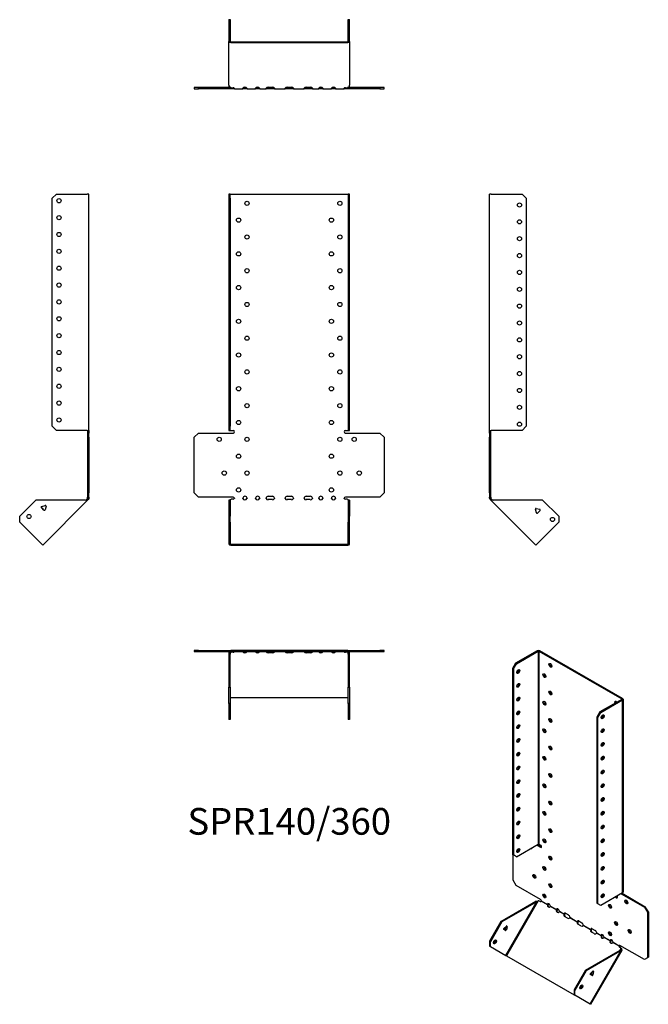
# Model space of a CAD drawing. Units: millimetres. Extents: x -319 to 426, y -600 to 568.
import ezdxf

# ---------------------------------------------------------------- set-up
doc = ezdxf.new("R2010")
doc.units = ezdxf.units.MM
doc.styles.get("Standard").update_dxf_attribs({"font": 'arial.ttf'})

# ---------------------------------------------------------------- blocks, each defined once
blk = doc.blocks.new('SPR140_360-Front')
for p, q in [((-71.5, 360.7), (-71.5, 355.7)), ((-70, 360.7), (-71.5, 360.7)), ((-71.5, 355.7), (-70, 355.7)), ((-71.5, 355.7), (-71.5, 85.3)), ((-70, 355.7), (-70, 360.7)), ((-70, 360.7), (-69.4, 360.7)), ((-70, 355.7), (-70, 85.3)), ((-69.4, 360.7), (69.4, 360.7)), ((69.4, 360.7), (70, 360.7)), ((71.5, 360.7), (70, 360.7)), ((70, 360.7), (70, 355.7)), ((70, 355.7), (71.5, 355.7)), ((70, 355.7), (70, 85.3)), ((71.5, 355.7), (71.5, 360.7)), ((71.5, 85.3), (71.5, 355.7)), ((-71.5, 85.3), (-71.5, 80.3)), ((-70, 85.3), (-71.5, 85.3)), ((-70, 80.3), (-70, 85.3)), ((71.5, 85.3), (70, 85.3)), ((70, 85.3), (70, 80.3)), ((71.5, 80.3), (71.5, 85.3)), ((-112.5, 72.3), (-107.5, 77.3)), ((-112.5, 6.3), (-112.5, 72.3)), ((-107.5, 77.3), (-66.5, 77.3)), ((-71.5, 80.3), (-70, 80.3)), ((-70, 80.3), (-69.4, 80.3)), ((-69.4, 80.3), (-66.5, 80.3)), ((66.5, 80.3), (69.4, 80.3)), ((66.5, 77.3), (107.5, 77.3)), ((69.4, 80.3), (70, 80.3)), ((70, 80.3), (71.5, 80.3)), ((107.5, 77.3), (112.5, 72.3)), ((112.5, 72.3), (112.5, 6.3)), ((-107.5, 1.3), (-112.5, 6.3)), ((-66.5, 1.3), (-107.5, 1.3)), ((-25, 2.3), (-20, 2.3)), ((-2.5, 2.3), (2.5, 2.3)), ((20, 2.3), (25, 2.3)), ((107.5, 1.3), (66.5, 1.3)), ((112.5, 6.3), (107.5, 1.3)), ((-70, -2.3), (-71.5, -2.3)), ((-71.5, -2.3), (-71.5, -21.4)), ((-70, -2.3), (-70, -21.4)), ((-68.8, -1), (-69.4, -1.5)), ((-66.5, -1), (-68.8, -1)), ((-20, -1.7), (-25, -1.7)), ((2.5, -1.7), (-2.5, -1.7)), ((25, -1.7), (20, -1.7)), ((68.8, -1), (66.5, -1)), ((69.4, -1.5), (68.8, -1)), ((70, -2.3), (70, -21.4)), ((71.5, -2.3), (70, -2.3)), ((71.5, -2.3), (71.5, -21.4)), ((-71.5, -21.4), (-71.5, -28.4)), ((-70, -21.4), (-71.5, -21.4)), ((-70, -28.4), (-70, -21.4)), ((71.5, -21.4), (70, -21.4)), ((70, -21.4), (70, -28.4)), ((71.5, -28.4), (71.5, -21.4)), ((-71.5, -28.4), (-70, -28.4)), ((-71.5, -28.4), (-71.5, -54.2)), ((-70, -28.4), (-70, -54.2)), ((70, -28.4), (71.5, -28.4)), ((70, -54.2), (70, -28.4)), ((71.5, -54.2), (71.5, -28.4)), ((-69.4, -54.6), (69.4, -54.6)), ((-69.4, -55.6), (69.4, -55.6))]:
    blk.add_line(p, q)
for centre in [(-50, 349.8), (60, 349.8), (-60, 329.8), (50, 329.8), (-50, 309.8), (60, 309.8), (-60, 289.8), (50, 289.8), (-50, 269.8), (60, 269.8), (-60, 249.8), (50, 249.8), (-50, 229.8), (60, 229.8), (-60, 209.8), (50, 209.8), (-50, 189.8), (60, 189.8), (-60, 169.8), (50, 169.8), (-50, 149.8), (60, 149.8), (-60, 129.8), (50, 129.8), (-50, 109.8), (60, 109.8), (-60, 89.8), (50, 89.8), (-83, 69.8), (-50, 69.8), (60, 69.8), (77, 69.8), (-60, 49.8), (50, 49.8), (-77, 29.8), (-50, 29.8), (60, 29.8), (83, 29.8), (-60, 9.8), (50, 9.8)]:
    blk.add_circle(centre, 2.5)
for centre, radius, start, end in [((-66.5, 78.8), 1.5, 270, 90), ((66.5, 78.8), 1.5, 90, 270), ((-66.5, -0.2), 1.5, 8.8051, 90), ((-52.5, -0.2), 2.5, 5.2697, 174.7303), ((-37.5, -0.2), 2.5, 5.2697, 174.7303), ((-25, -0.2), 2.5, 90, 174.7303), ((-20, -0.2), 2.5, 5.2697, 90), ((-2.5, -0.2), 2.5, 90, 174.7303), ((2.5, -0.2), 2.5, 5.2697, 90), ((20, -0.2), 2.5, 90, 174.7303), ((25, -0.2), 2.5, 5.2697, 90), ((37.5, -0.2), 2.5, 5.2697, 174.7303), ((52.5, -0.2), 2.5, 5.2697, 174.7303), ((66.5, -0.2), 1.5, 90, 171.1949)]:
    blk.add_arc(centre, radius, start, end)
for centre, major_axis, start_param, end_param in [((-66.5, 0), (-1.5, 0), 1.570796, 2.705255), ((-52.5, 0), (2.5, 0), 3.397966, 6.026812), ((-37.5, 0), (2.5, 0), 3.397966, 6.026812), ((-25, 0), (-2.5, 0), 0.256373, 1.570796), ((-20, 0), (2.5, 0), 4.712389, 6.026812), ((-2.5, 0), (-2.5, 0), 0.256373, 1.570796), ((2.5, 0), (2.5, 0), 4.712389, 6.026812), ((20, 0), (-2.5, 0), 0.256373, 1.570796), ((25, 0), (2.5, 0), 4.712389, 6.026812), ((37.5, 0), (2.5, 0), 3.397966, 6.026812), ((52.5, 0), (2.5, 0), 3.397966, 6.026812), ((66.5, 0), (-1.5, 0), 0.436338, 1.570796), ((-69.4, -54.2), (-2.1, 0), 0, 1.570796), ((-69.4, -54.2), (-0.6, 0), 0, 1.570796), ((69.4, -54.2), (0.6, 0), 4.712389, 6.283185), ((69.4, -54.2), (2.1, 0), 4.712389, 6.283185)]:
    blk.add_ellipse(centre, major_axis=major_axis, ratio=0.707107, start_param=start_param, end_param=end_param)
for points, knots in [([(-70.5, -2.3), (-70.5, -2.3), (-70.5, -2.3), (-70.4, -2.3), (-70.4, -2.2), (-70.2, -2.2), (-70.1, -2.2), (-70, -2.1), (-69.9, -2), (-69.8, -1.9), (-69.8, -1.9), (-69.7, -1.8)], [0, 0, 0, 0, 0.0356537, 0.0356537, 0.0703705, 0.0703705, 0.1051346, 0.1051346, 0.1398963, 0.1398963, 0.1538886, 0.1538886, 0.1538886, 0.1538886]), ([(69.7, -1.8), (69.8, -1.9), (69.9, -2), (70.1, -2.1), (70.1, -2.2), (70.3, -2.2), (70.3, -2.2), (70.4, -2.3), (70.5, -2.3), (70.5, -2.3), (70.5, -2.3), (70.5, -2.3)], [0, 0, 0, 0, 0.0356266, 0.0356266, 0.0703448, 0.0703448, 0.1051088, 0.1051088, 0.1398705, 0.1398705, 0.1538889, 0.1538889, 0.1538889, 0.1538889])]:
    blk.add_open_spline(points, degree=3, knots=knots)
for points in [[(-69.4, -1.5), (-69.7, -1.9), (-70, -2.1), (-70, -2.3)], [(-65, 0), (-65, -0.2), (-65, -0.3), (-65.1, -0.4)], [(-54.9, -0.4), (-55, -0.3), (-55, -0.2), (-55, 0)], [(-50, 0), (-50, -0.2), (-50, -0.3), (-50.1, -0.4)], [(-39.9, -0.4), (-40, -0.3), (-40, -0.2), (-40, 0)], [(-35, 0), (-35, -0.2), (-35, -0.3), (-35.1, -0.4)], [(-27.4, -0.4), (-27.5, -0.3), (-27.5, -0.2), (-27.5, 0)], [(-17.5, 0), (-17.5, -0.2), (-17.5, -0.3), (-17.6, -0.4)], [(-4.9, -0.4), (-5, -0.3), (-5, -0.2), (-5, 0)], [(5, 0), (5, -0.2), (5, -0.3), (4.9, -0.4)], [(17.6, -0.4), (17.5, -0.3), (17.5, -0.2), (17.5, 0)], [(27.5, 0), (27.5, -0.2), (27.5, -0.3), (27.4, -0.4)], [(35.1, -0.4), (35, -0.3), (35, -0.2), (35, 0)], [(40, 0), (40, -0.2), (40, -0.3), (39.9, -0.4)], [(50.1, -0.4), (50, -0.3), (50, -0.2), (50, 0)], [(55, 0), (55, -0.2), (55, -0.3), (54.9, -0.4)], [(65.1, -0.4), (65, -0.3), (65, -0.2), (65, 0)], [(70, -2.3), (70, -2.1), (69.7, -1.9), (69.4, -1.5)]]:
    blk.add_open_spline(points, degree=3)
blk = doc.blocks.new('SPR140_360-Left')
for p, q in [((0, 80.3), (0, 360.7)), ((2.1, 360.7), (0, 360.7)), ((2.1, 360.7), (38.5, 360.7)), ((38.5, 360.7), (43.5, 355.7)), ((43.5, 355.7), (43.5, 85.3)), ((43.5, 85.3), (38.5, 80.3)), ((0, 77.3), (0, 80.3)), ((0, 80.3), (2.1, 80.3)), ((0, 77.3), (0, 72.3)), ((1.5, 77.3), (0, 77.3)), ((0, 72.3), (1.5, 72.3)), ((0, 6.3), (0, 72.3)), ((1.5, 77.3), (1.5, 80.3)), ((1.5, 72.3), (1.5, 77.3)), ((1.5, 6.3), (1.5, 72.3)), ((38.5, 80.3), (2.1, 80.3)), ((0, 6.3), (0, 1.3)), ((1.5, 6.3), (0, 6.3)), ((0, 0), (0, 1.3)), ((0, 1.3), (1.5, 1.3)), ((1.5, 1.3), (1.5, 6.3)), ((1.5, 1.3), (1.5, 0)), ((1, 0), (0, 0)), ((1.3, -0.8), (0.6, -1.5)), ((1.2, -2.1), (0.6, -1.5)), ((1.5, 0), (1, 0)), ((2.3, -1), (1.2, -2.1)), ((1.7, -2.5), (1.2, -2.1)), ((1.7, -0.4), (1.3, -0.8)), ((1.7, -0.4), (2.3, -1)), ((2.4, -1.8), (1.7, -2.5)), ((54.8, -55.6), (1.7, -2.5)), ((2.3, -1), (2.7, -1.5)), ((2.7, -1.5), (2.4, -1.8)), ((62.9, -2.3), (4.4, -2.3)), ((62.9, -2.3), (82, -21.4)), ((55.3, -12.1), (54.3, -13)), ((55.5, -17.3), (54.4, -13.1)), ((55.3, -12.1), (59.5, -13.2)), ((59.9, -14.6), (56.8, -17.6)), ((82, -21.4), (82, -28.4)), ((82, -28.4), (56.3, -54.2)), ((56.3, -54.2), (54.8, -55.6))]:
    blk.add_line(p, q)
for centre in [(35.5, 347.8), (35.5, 327.8), (35.5, 307.8), (35.5, 287.8), (35.5, 267.8), (35.5, 247.8), (35.5, 227.8), (35.5, 207.8), (35.5, 187.8), (35.5, 167.8), (35.5, 147.8), (35.5, 127.8), (35.5, 107.8), (35.5, 87.8), (74.6, -25.2)]:
    blk.add_circle(centre, 2.5)
for centre, start, end in [((55.1, -12.9), 75, 195), ((56.3, -17.1), 195, 315), ((59.3, -14), 315, 75)]:
    blk.add_arc(centre, 0.8, start, end)
for points in [[(0.6, -1.5), (0.3, -1.1), (0, -0.6), (0, 0)], [(1.5, 0), (1.5, -0.2), (1.6, -0.3), (1.7, -0.4)], [(4.4, -2.3), (3.2, -2.6), (2.1, -2.9), (1.7, -2.5)], [(2.7, -1.5), (3.1, -1.9), (3.7, -2.1), (4.4, -2.3)]]:
    blk.add_open_spline(points, degree=3)
blk = doc.blocks.new('SPR140_360-Right')
for p, q in [((-43.5, 355.7), (-38.5, 360.7)), ((-43.5, 85.3), (-43.5, 355.7)), ((-38.5, 360.7), (-2.1, 360.7)), ((0, 360.7), (-2.1, 360.7)), ((0, 80.3), (0, 360.7)), ((-38.5, 80.3), (-43.5, 85.3)), ((-2.1, 80.3), (-38.5, 80.3)), ((-2.1, 80.3), (0, 80.3)), ((-1.5, 80.3), (-1.5, 77.3)), ((-1.5, 77.3), (-1.5, 72.3)), ((0, 77.3), (-1.5, 77.3)), ((-1.5, 72.3), (0, 72.3)), ((-1.5, 72.3), (-1.5, 6.3)), ((0, 80.3), (0, 77.3)), ((0, 72.3), (0, 77.3)), ((0, 72.3), (0, 6.3)), ((-1.5, 6.3), (-1.5, 1.3)), ((0, 6.3), (-1.5, 6.3)), ((-1.5, 1.3), (0, 1.3)), ((-1.5, 0), (-1.5, 1.3)), ((0, 1.3), (0, 6.3)), ((0, 1.3), (0, 0)), ((-62.9, -2.3), (-82, -21.4)), ((-4.4, -2.3), (-62.9, -2.3)), ((-53.3, -14.1), (-56.3, -11)), ((-56, -9.7), (-51.8, -8.6)), ((-1.7, -2.5), (-54.8, -55.6)), ((-50.8, -9.5), (-51.9, -13.7)), ((-51.1, -8.7), (-50.8, -9.4)), ((-2.7, -1.5), (-2.3, -1)), ((-2.7, -1.5), (-2.4, -1.8)), ((-2.4, -1.8), (-1.7, -2.5)), ((-2.3, -1), (-1.7, -0.4)), ((-2.3, -1), (-1.2, -2.1)), ((-1.3, -0.8), (-1.7, -0.4)), ((-1.2, -2.1), (-1.7, -2.5)), ((-1.5, 0), (-1, 0)), ((-0.6, -1.5), (-1.3, -0.8)), ((-0.6, -1.5), (-1.2, -2.1)), ((-1, 0), (0, 0)), ((-82, -28.4), (-82, -21.4)), ((-56.3, -54.2), (-82, -28.4)), ((-54.8, -55.6), (-56.3, -54.2))]:
    blk.add_line(p, q)
for centre in [(-35.5, 352.8), (-35.5, 332.8), (-35.5, 312.8), (-35.5, 292.8), (-35.5, 272.8), (-35.5, 252.8), (-35.5, 232.8), (-35.5, 212.8), (-35.5, 192.8), (-35.5, 172.8), (-35.5, 152.8), (-35.5, 132.8), (-35.5, 112.8), (-35.5, 92.8), (-71, -21.7)]:
    blk.add_circle(centre, 2.5)
for centre, start, end in [((-55.8, -10.5), 105, 225), ((-51.6, -9.3), 49.5973, 105), ((-51.6, -9.3), 345, 355.4527), ((-55.1, -12.9), 349.2289, 100.7711), ((-52.7, -13.5), 225, 345)]:
    blk.add_arc(centre, 0.8, start, end)
for points in [[(-4.4, -2.3), (-3.7, -2.1), (-3.1, -1.9), (-2.7, -1.5)], [(-1.7, -2.5), (-2.1, -2.9), (-3.2, -2.6), (-4.4, -2.3)], [(-1.7, -0.4), (-1.6, -0.3), (-1.5, -0.2), (-1.5, 0)], [(0, 0), (0, -0.6), (-0.3, -1.1), (-0.6, -1.5)]]:
    blk.add_open_spline(points, degree=3)
blk = doc.blocks.new('SPR140_360-Top')
for p, q in [((-107.5, 0), (-112.5, 0)), ((-112.5, 0), (-112.5, -1.5)), ((-107.5, -1.5), (-107.5, 0)), ((-107.5, 0), (-69.4, 0)), ((69.4, 0), (-69.4, 0)), ((69.4, 0), (107.5, 0)), ((112.5, 0), (107.5, 0)), ((107.5, 0), (107.5, -1.5)), ((112.5, -1.5), (112.5, 0)), ((-112.5, -1.5), (-107.5, -1.5)), ((-107.5, -1.5), (-71.4, -1.5)), ((-71.5, -2.1), (-71.5, -38.5)), ((-70, -38.5), (-70, -2.1)), ((-69.4, -1.5), (69.4, -1.5)), ((-69.4, -1.7), (-69.2, -1.5)), ((-69.4, -2.4), (-69.4, -1.7)), ((-68.8, -2.3), (-69.4, -2.7)), ((-69.4, -2.7), (-69.4, -2.4)), ((-68.8, -2.3), (-68.8, -1.5)), ((-66.5, -2.3), (-68.8, -2.3)), ((-65.1, -1.7), (-65.1, -1.5)), ((-54.9, -1.5), (-54.9, -1.7)), ((-50.1, -1.7), (-50.1, -1.5)), ((-39.9, -1.5), (-39.9, -1.7)), ((-35.1, -1.7), (-35.1, -1.5)), ((-27.4, -1.5), (-27.4, -1.7)), ((-25, -1.9), (-20, -1.9)), ((-20, -3), (-25, -3)), ((-17.6, -1.7), (-17.6, -1.5)), ((-4.9, -1.5), (-4.9, -1.7)), ((-2.5, -1.9), (2.5, -1.9)), ((2.5, -3), (-2.5, -3)), ((4.9, -1.7), (4.9, -1.5)), ((17.6, -1.5), (17.6, -1.7)), ((20, -1.9), (25, -1.9)), ((25, -3), (20, -3)), ((27.4, -1.7), (27.4, -1.5)), ((35.1, -1.5), (35.1, -1.7)), ((39.9, -1.7), (39.9, -1.5)), ((50.1, -1.5), (50.1, -1.7)), ((54.9, -1.7), (54.9, -1.5)), ((65.1, -1.5), (65.1, -1.7)), ((68.8, -2.3), (66.5, -2.3)), ((68.8, -2.3), (68.8, -1.5)), ((69.4, -2.7), (68.8, -2.3)), ((69.2, -1.5), (69.4, -1.7)), ((69.4, -2.4), (69.4, -1.7)), ((69.4, -2.7), (69.4, -2.4)), ((70, -2.1), (70, -38.5)), ((71.4, -1.5), (107.5, -1.5)), ((71.5, -38.5), (71.5, -2.1)), ((107.5, -1.5), (112.5, -1.5)), ((-71.5, -38.5), (-71.5, -43.5)), ((-70, -38.5), (-71.5, -38.5)), ((-71.5, -43.5), (-70, -43.5)), ((-71.5, -62.9), (-71.5, -43.5)), ((-70, -43.5), (-70, -38.5)), ((-70, -43.5), (-70, -62.9)), ((71.5, -38.5), (70, -38.5)), ((70, -38.5), (70, -43.5)), ((70, -43.5), (71.5, -43.5)), ((70, -62.9), (70, -43.5)), ((71.5, -43.5), (71.5, -38.5)), ((71.5, -43.5), (71.5, -62.9)), ((-69.4, -55.8), (69.4, -55.8)), ((-70, -62.9), (-71.5, -62.9)), ((-71.5, -62.9), (-71.5, -82)), ((-70, -62.9), (-70, -82)), ((70, -62.9), (70, -82)), ((71.5, -62.9), (70, -62.9)), ((71.5, -62.9), (71.5, -82)), ((-70, -82), (-71.5, -82)), ((71.5, -82), (70, -82))]:
    blk.add_line(p, q)
for centre, radius, start, end in [((69.4, -2.1), 2.1, 0, 90), ((-69.4, -2.1), 2.1, 90, 180), ((-69.4, -2.1), 0.6, 90, 180), ((69.4, -2.1), 0.6, 0, 90)]:
    blk.add_arc(centre, radius, start, end)
for centre, major_axis, start_param, end_param in [((-66.5, -1.2), (-1.5, 0), 1.570796, 2.705255), ((-52.5, -1.2), (2.5, 0), 3.397966, 6.026812), ((-52.5, -0.2), (2.5, 0), 3.995971, 5.428807), ((-37.5, -1.2), (2.5, 0), 3.397966, 6.026812), ((-37.5, -0.2), (2.5, 0), 3.995971, 5.428807), ((-25, -1.2), (-2.5, 0), 0.256373, 1.570796), ((-25, -0.2), (2.5, 0), 3.995971, 4.712389), ((-20, -0.2), (2.5, 0), 4.712389, 5.428807), ((-20, -1.2), (2.5, 0), 4.712389, 6.026812), ((-2.5, -1.2), (-2.5, 0), 0.256373, 1.570796), ((-2.5, -0.2), (2.5, 0), 3.995971, 4.712389), ((2.5, -0.2), (2.5, 0), 4.712389, 5.428807), ((2.5, -1.2), (2.5, 0), 4.712389, 6.026812), ((20, -1.2), (-2.5, 0), 0.256373, 1.570796), ((20, -0.2), (2.5, 0), 3.995971, 4.712389), ((25, -0.2), (2.5, 0), 4.712389, 5.428807), ((25, -1.2), (2.5, 0), 4.712389, 6.026812), ((37.5, -1.2), (2.5, 0), 3.397966, 6.026812), ((37.5, -0.2), (2.5, 0), 3.995971, 5.428807), ((52.5, -1.2), (2.5, 0), 3.397966, 6.026812), ((52.5, -0.2), (2.5, 0), 3.995971, 5.428807), ((66.5, -1.2), (-1.5, 0), 0.436338, 1.570796), ((-69.4, -56.3), (-0.6, 0), 4.712389, 6.283185), ((69.4, -56.3), (0.6, 0), 0, 1.570796)]:
    blk.add_ellipse(centre, major_axis=major_axis, ratio=0.707107, start_param=start_param, end_param=end_param)
for points in [[(-70, -1.9), (-69.8, -1.8), (-69.6, -1.7), (-69.4, -1.7)], [(-69.4, -2.7), (-69.7, -3.1), (-70, -3.7), (-70, -4.4)], [(-65, -1.5), (-65, -1.5), (-65, -1.6), (-65.1, -1.7)], [(-54.9, -1.7), (-55, -1.6), (-55, -1.5), (-55, -1.5)], [(-50, -1.5), (-50, -1.5), (-50, -1.6), (-50.1, -1.7)], [(-39.9, -1.7), (-40, -1.6), (-40, -1.5), (-40, -1.5)], [(-35, -1.5), (-35, -1.5), (-35, -1.6), (-35.1, -1.7)], [(-27.4, -1.7), (-27.5, -1.6), (-27.5, -1.5), (-27.5, -1.5)], [(-17.5, -1.5), (-17.5, -1.5), (-17.5, -1.6), (-17.6, -1.7)], [(-4.9, -1.7), (-5, -1.6), (-5, -1.5), (-5, -1.5)], [(5, -1.5), (5, -1.5), (5, -1.6), (4.9, -1.7)], [(17.6, -1.7), (17.5, -1.6), (17.5, -1.5), (17.5, -1.5)], [(27.5, -1.5), (27.5, -1.5), (27.5, -1.6), (27.4, -1.7)], [(35.1, -1.7), (35, -1.6), (35, -1.5), (35, -1.5)], [(40, -1.5), (40, -1.5), (40, -1.6), (39.9, -1.7)], [(50.1, -1.7), (50, -1.6), (50, -1.5), (50, -1.5)], [(55, -1.5), (55, -1.5), (55, -1.6), (54.9, -1.7)], [(65.1, -1.7), (65, -1.6), (65, -1.5), (65, -1.5)], [(69.4, -1.7), (69.6, -1.7), (69.8, -1.8), (70, -1.9)], [(70, -4.4), (70, -3.7), (69.7, -3.1), (69.4, -2.7)]]:
    blk.add_open_spline(points, degree=3)
blk = doc.blocks.new('SPR140_360-Bottom')
for p, q in [((-71.5, 82), (-71.5, 56.3)), ((-71.5, 82), (-70, 82)), ((-70, 82), (-70, 56.3)), ((70, 56.3), (70, 82)), ((70, 82), (71.5, 82)), ((71.5, 56.3), (71.5, 82)), ((-71.5, 4.4), (-71.5, 56.3)), ((-69.4, 55.8), (69.4, 55.8)), ((-69.4, 54.8), (69.4, 54.8)), ((71.5, 56.3), (71.5, 4.4)), ((-107.5, 1.5), (-112.5, 1.5)), ((-112.5, 1.5), (-112.5, 0)), ((-112.5, 0), (-107.5, 0)), ((-107.5, 0), (-107.5, 1.5)), ((-69.2, 1.5), (-107.5, 1.5)), ((-66.5, 0), (-107.5, 0)), ((-71.5, 4.4), (-71.5, 2.1)), ((-69.4, 1.7), (-68.8, 1.2)), ((-68.8, 1.2), (-66.5, 1.2)), ((-65, 0), (-66.5, 0)), ((-65, 0.2), (-65, 0)), ((-65, 0), (-55, 0)), ((-55, 0.2), (-55, 0)), ((-50, 0), (-55, 0)), ((-54.1, 1.5), (-50.9, 1.5)), ((-50, 0.2), (-50, 0)), ((-50, 0), (-40, 0)), ((-40, 0.2), (-40, 0)), ((-35, 0), (-40, 0)), ((-39.1, 1.5), (-35.9, 1.5)), ((-35, 0.2), (-35, 0)), ((-35, 0), (-27.5, 0)), ((-27.5, 0.2), (-27.5, 0)), ((-25, 0), (-27.5, 0)), ((-26.6, 1.5), (-25, 1.5)), ((-25, 1.9), (-20, 1.9)), ((-25, 1.5), (-20, 1.5)), ((-20, 0), (-25, 0)), ((-20, 1.5), (-18.4, 1.5)), ((-17.5, 0), (-20, 0)), ((-17.5, 0.2), (-17.5, 0)), ((-17.5, 0), (-5, 0)), ((-5, 0.2), (-5, 0)), ((-2.5, 0), (-5, 0)), ((-4.1, 1.5), (-2.5, 1.5)), ((-2.5, 1.9), (2.5, 1.9)), ((-2.5, 1.5), (2.5, 1.5)), ((2.5, 0), (-2.5, 0)), ((2.5, 1.5), (4.1, 1.5)), ((5, 0), (2.5, 0)), ((5, 0.2), (5, 0)), ((5, 0), (17.5, 0)), ((17.5, 0.2), (17.5, 0)), ((20, 0), (17.5, 0)), ((18.4, 1.5), (20, 1.5)), ((20, 1.9), (25, 1.9)), ((20, 1.5), (25, 1.5)), ((25, 0), (20, 0)), ((25, 1.5), (26.6, 1.5)), ((27.5, 0), (25, 0)), ((27.5, 0.2), (27.5, 0)), ((27.5, 0), (35, 0)), ((35, 0.2), (35, 0)), ((40, 0), (35, 0)), ((35.9, 1.5), (39.1, 1.5)), ((40, 0.2), (40, 0)), ((40, 0), (50, 0)), ((50, 0.2), (50, 0)), ((55, 0), (50, 0)), ((50.9, 1.5), (54.1, 1.5)), ((55, 0.2), (55, 0)), ((55, 0), (65, 0)), ((65, 0.2), (65, 0)), ((66.5, 0), (65, 0)), ((66.5, 1.2), (68.8, 1.2)), ((107.5, 0), (66.5, 0)), ((68.8, 1.2), (69.4, 1.7)), ((107.5, 1.5), (69.2, 1.5)), ((71.5, 2.1), (71.5, 4.4)), ((112.5, 1.5), (107.5, 1.5)), ((107.5, 1.5), (107.5, 0)), ((107.5, 0), (112.5, 0)), ((112.5, 0), (112.5, 1.5))]:
    blk.add_line(p, q)
for centre, radius, start, end in [((-69.4, 2.1), 2.1, 180, 196.6015), ((-69.4, 2.1), 0.6, 196.5556, 270), ((69.4, 2.1), 0.6, 270, 343.4444), ((69.4, 2.1), 2.1, 343.3985, 0)]:
    blk.add_arc(centre, radius, start, end)
for centre, major_axis, start_param, end_param in [((-69.4, 56.3), (-2.1, 0), 0, 1.570796), ((-69.4, 56.3), (-0.6, 0), 0, 1.570796), ((69.4, 56.3), (0.6, 0), 4.712389, 6.283185), ((69.4, 56.3), (2.1, 0), 4.712389, 6.283185), ((-66.5, 0.2), (1.5, 0), 0.436338, 1.570796), ((-52.5, 0.2), (-2.5, 0), 3.397966, 6.026812), ((-37.5, 0.2), (-2.5, 0), 3.397966, 6.026812), ((-25, 0.2), (-2.5, 0), 4.712389, 6.026812), ((-20, 0.2), (2.5, 0), 0.256373, 1.570796), ((-2.5, 0.2), (-2.5, 0), 4.712389, 6.026812), ((2.5, 0.2), (2.5, 0), 0.256373, 1.570796), ((20, 0.2), (-2.5, 0), 4.712389, 6.026812), ((25, 0.2), (2.5, 0), 0.256373, 1.570796), ((37.5, 0.2), (-2.5, 0), 3.397966, 6.026812), ((52.5, 0.2), (-2.5, 0), 3.397966, 6.026812), ((66.5, 0.2), (1.5, 0), 1.570796, 2.705255)]:
    blk.add_ellipse(centre, major_axis=major_axis, ratio=0.707107, start_param=start_param, end_param=end_param)
for points in [[(-71.5, 4.4), (-71.5, 3.2), (-70.5, 2.1), (-69.4, 1.7)], [(-65.1, 0.6), (-65, 0.3), (-65, 0), (-65, 0)], [(-55, 0), (-55, 0), (-55, 0.2), (-54.9, 0.6)], [(-50.1, 0.6), (-50, 0.2), (-50, 0), (-50, 0)], [(-40, 0), (-40, 0), (-40, 0.2), (-39.9, 0.6)], [(-35.1, 0.6), (-35, 0.2), (-35, 0), (-35, 0)], [(-27.5, 0), (-27.5, 0), (-27.5, 0.2), (-27.4, 0.6)], [(-17.6, 0.6), (-17.5, 0.2), (-17.5, 0), (-17.5, 0)], [(-5, 0), (-5, 0), (-5, 0.2), (-4.9, 0.6)], [(4.9, 0.6), (5, 0.2), (5, 0), (5, 0)], [(17.5, 0), (17.5, 0), (17.5, 0.2), (17.6, 0.6)], [(27.4, 0.6), (27.5, 0.2), (27.5, 0), (27.5, 0)], [(35, 0), (35, 0), (35, 0.2), (35.1, 0.6)], [(39.9, 0.6), (40, 0.2), (40, 0), (40, 0)], [(50, 0), (50, 0), (50, 0.2), (50.1, 0.6)], [(54.9, 0.6), (55, 0.2), (55, 0), (55, 0)], [(65, 0), (65, 0), (65, 0.3), (65.1, 0.6)], [(69.4, 1.7), (70.5, 2.1), (71.5, 3.2), (71.5, 4.4)]]:
    blk.add_open_spline(points, degree=3)
blk = doc.blocks.new('SPR140_360-ISO')
for p, q in [((-23.1, 215), (-48.8, 200.2)), ((-47.7, 199.6), (-22, 214.4)), ((-23.1, 215), (-22, 214.4)), ((-22, 214.4), (-22, -14.5)), ((-20.1, 215), (-21.1, 214.4)), ((-21.1, 214.4), (77, 157.8)), ((-21.1, 214.4), (-21.1, -14.5)), ((78.1, 158.4), (-20.1, 215)), ((-48.8, 200.2), (-52.3, 194)), ((-51.3, 193.4), (-47.7, 199.6)), ((-47.7, 199.6), (-48.8, 200.2)), ((-52.3, 194), (-52.3, -26.7)), ((-52.3, 194), (-51.3, 193.4)), ((-51.3, 193.4), (-51.3, -27.3)), ((77, 157.3), (51.3, 142.4)), ((52.3, 141.8), (78.1, 156.7)), ((78.1, 158.4), (77, 157.8)), ((77, 157.8), (77, 157.3)), ((78.1, 156.7), (77, 157.3)), ((78.1, -72.3), (78.1, 156.7)), ((78.7, 157.5), (78.7, -71.4)), ((51.3, 142.4), (47.7, 136.3)), ((48.8, 135.7), (52.3, 141.8)), ((52.3, 141.8), (51.3, 142.4)), ((47.7, 136.3), (47.7, -84.5)), ((47.7, 136.3), (48.8, 135.7)), ((48.8, -85.1), (48.8, 135.7)), ((-47.7, -29.4), (-22, -14.5)), ((-23.7, -15.5), (-19.1, -18.2)), ((-22.6, -14.9), (-18, -17.5)), ((-21.1, -14.5), (-19.1, -15.7)), ((-18, -17.5), (-19.1, -18.2)), ((-51.3, -27.3), (-52.3, -26.7)), ((-51.6, -57.3), (-51.6, -27.1)), ((-47.7, -29.4), (-51.3, -27.3)), ((-48.1, -63.5), (-51.6, -57.3)), ((-19.1, -80.2), (-48.1, -63.5)), ((-21.3, -81.5), (-22, -81.8)), ((-19.7, -82.4), (-21.3, -81.5)), ((78.1, -72.3), (52.3, -87.2)), ((76.4, -73.3), (104, -89.2)), ((77.4, -72.7), (105, -88.6)), ((-66.1, -106.1), (-24.7, -82.2)), ((-23.6, -82.8), (-65, -106.7)), ((-60.3, -146.4), (-23.6, -82.8)), ((-22, -81.8), (-59.6, -146.8)), ((-23.9, -82.6), (-24.7, -82.2)), ((-23.6, -82.8), (-23.9, -82.6)), ((-11, -86.4), (-18.3, -82.2)), ((-18, -81.9), (-11, -85.9)), ((-11, -85.9), (-10.6, -85.7)), ((-10.8, -86.5), (-11, -86.4)), ((-10.3, -86.8), (-10.8, -86.5)), ((-10.6, -85.7), (-9.9, -85.3)), ((-0.4, -92.5), (-7.6, -88.4)), ((-7.4, -88), (-0.3, -92.1)), ((-0.2, -92.7), (-0.4, -92.5)), ((-0.3, -92.1), (0, -91.9)), ((0.3, -93), (-0.2, -92.7)), ((0, -91.9), (0.7, -91.5)), ((48.8, -85.1), (47.7, -84.5)), ((52.3, -87.2), (48.8, -85.1)), ((105, -88.6), (104, -89.2)), ((104, -89.2), (107.5, -95.3)), ((108.6, -94.7), (105, -88.6)), ((8.4, -97.6), (3, -94.5)), ((3.2, -94.1), (8.5, -97.2)), ((8.7, -97.8), (8.4, -97.6)), ((8.5, -97.2), (8.8, -97)), ((9.2, -98.1), (8.7, -97.8)), ((8.8, -97), (9.6, -96.6)), ((12.7, -102.3), (9.2, -100.2)), ((10.3, -96.3), (13.8, -98.4)), ((24.3, -106.8), (15.4, -101.6)), ((15.5, -101.3), (24.4, -106.4)), ((107.5, -95.3), (108.6, -94.7)), ((107.5, -95.3), (107.5, -149.2)), ((108.6, -94.7), (108.6, -148.6)), ((-66.1, -106.1), (-79.6, -129.5)), ((-65, -106.7), (-78.5, -130.1)), ((-65, -106.7), (-66.1, -106.1)), ((-60.7, -116.8), (-62.8, -115.5)), ((-62.6, -114.3), (-59.6, -111.7)), ((-60.8, -115.3), (-60.1, -112.1)), ((-59.7, -116), (-60.8, -115.3)), ((-58.9, -112.1), (-59.7, -116)), ((-58.9, -112.1), (-59.6, -111.7)), ((24.6, -107), (24.3, -106.8)), ((24.4, -106.4), (24.8, -106.2)), ((25.1, -107.2), (24.6, -107)), ((24.8, -106.2), (25.5, -105.7)), ((28.6, -111.5), (25.1, -109.4)), ((26.2, -105.5), (29.7, -107.6)), ((40.2, -116), (31.3, -110.8)), ((31.5, -110.4), (40.3, -115.5)), ((40.5, -116.1), (40.2, -116)), ((40.3, -115.5), (40.7, -115.3)), ((41, -116.4), (40.5, -116.1)), ((40.7, -115.3), (41.4, -114.9)), ((42.1, -114.7), (45.6, -116.8)), ((44.5, -120.6), (41, -118.6)), ((52.6, -123.1), (47.2, -120)), ((47.4, -119.6), (52.7, -122.7)), ((52.9, -123.3), (52.6, -123.1)), ((52.7, -122.7), (53, -122.5)), ((53.4, -123.6), (52.9, -123.3)), ((53, -122.5), (53.7, -122.1)), ((63.2, -129.3), (56, -125.1)), ((56.2, -124.7), (63.3, -128.8)), ((63.6, -128.6), (64.4, -128.2)), ((-79.6, -129.5), (-79.6, -135.3)), ((-78.5, -130.1), (-79.6, -129.5)), ((-79.6, -135.3), (-78.5, -135.9)), ((-78.5, -135.9), (-78.5, -130.1)), ((-78.5, -135.9), (-60.3, -146.4)), ((34, -163.9), (75.4, -140)), ((63.5, -129.4), (63.2, -129.3)), ((63.3, -128.8), (63.6, -128.6)), ((64, -129.7), (63.5, -129.4)), ((73.9, -135.4), (66.6, -131.2)), ((66.8, -130.8), (73.9, -134.9)), ((73.9, -134.9), (74.3, -134.7)), ((74.1, -135.6), (73.9, -135.4)), ((74.6, -135.8), (74.1, -135.6)), ((74.3, -134.7), (74.8, -134.4)), ((76, -137.7), (74.4, -136.7)), ((104, -151.3), (75, -134.5)), ((75.2, -140.1), (76.1, -138.4)), ((75.8, -140.2), (75.4, -140)), ((76.1, -138.4), (76, -137.7)), ((76, -137.7), (76.8, -138.1)), ((76.1, -138.4), (76.4, -138.6)), ((76.4, -138.6), (76.9, -138.9)), ((76.8, -138.1), (76.9, -138.9)), ((-60.3, -146.4), (-59.6, -146.8)), ((-59.6, -146.8), (20.5, -193.1)), ((76.5, -140.6), (35.1, -164.5)), ((39.8, -204.2), (76.5, -140.6)), ((77.1, -140.2), (40.1, -204.4)), ((76.5, -140.6), (75.8, -140.2)), ((107.5, -149.2), (104, -151.3)), ((108.6, -148.6), (107.5, -149.2)), ((34, -163.9), (20.5, -187.3)), ((35.1, -164.5), (21.6, -187.9)), ((35.1, -164.5), (34, -163.9)), ((41.9, -170.2), (39.7, -169)), ((40, -167.7), (42.9, -165.1)), ((41.8, -168.8), (42.4, -165.6)), ((41.8, -168.8), (42.8, -169.4)), ((43.6, -165.5), (42.8, -169.4)), ((42.9, -165.1), (43.6, -165.5)), ((43, -165), (43.6, -165.4)), ((43.4, -165), (43.6, -165.4)), ((21.6, -187.9), (20.5, -187.3)), ((20.5, -187.3), (20.5, -193.1)), ((20.5, -193.1), (21.6, -193.7)), ((21.6, -193.7), (21.6, -187.9)), ((39.8, -204.2), (21.6, -193.7)), ((40.1, -204.4), (39.8, -204.2))]:
    blk.add_line(p, q)
for centre, major_axis, ratio, start_param, end_param in [((-21.6, 214.2), (-2.1, 0), 0.57735, 3.926991, 5.497787), ((-21.6, 214.2), (0.6, 0), 0.57735, 0.785398, 2.356194), ((-6.4, 198.2), (1.25, -2.17), 0.57735, 3.579742, 5.845036), ((-46.7, 190.9), (1.25, 2.17), 0.57735, 3.579742, 5.845036), ((-13.4, 186), (1.25, -2.17), 0.57735, 3.579742, 5.845036), ((-46.7, 174.5), (1.25, 2.17), 0.57735, 3.579742, 5.845036), ((-6.4, 165.6), (1.25, -2.17), 0.57735, 3.579742, 5.845036), ((-46.7, 158.2), (1.25, 2.17), 0.57735, 3.579742, 5.845036), ((-13.4, 153.3), (1.25, -2.17), 0.57735, 3.579742, 5.845036), ((70.4, 152.7), (-1.25, 2.17), 0.57735, 4.96978, 7.596591), ((71.4, 153.3), (1.25, -2.17), 0.57735, 3.579742, 4.454998), ((76.6, 157.5), (0.6, 0), 0.57735, 5.497787, 7.068583), ((76.6, 157.5), (2.1, 0), 0.57735, 5.497787, 7.068583), ((-46.7, 141.9), (1.25, 2.17), 0.57735, 3.579742, 5.845036), ((-6.4, 132.9), (1.25, -2.17), 0.57735, 3.579742, 5.845036), ((53.4, 137.2), (1.25, 2.17), 0.57735, 3.579742, 5.845036), ((-46.7, 125.5), (1.25, 2.17), 0.57735, 3.579742, 5.845036), ((-13.4, 120.6), (1.25, -2.17), 0.57735, 3.579742, 5.845036), ((53.4, 120.8), (1.25, 2.17), 0.57735, 3.579742, 5.845036), ((-46.7, 109.2), (1.25, 2.17), 0.57735, 3.579742, 5.845036), ((53.4, 104.5), (1.25, 2.17), 0.57735, 3.579742, 5.845036), ((-46.7, 92.9), (1.25, 2.17), 0.57735, 3.579742, 5.845036), ((-6.4, 100.2), (1.25, -2.17), 0.57735, 3.579742, 5.845036), ((-13.4, 88), (1.25, -2.17), 0.57735, 3.579742, 5.845036), ((53.4, 88.2), (1.25, 2.17), 0.57735, 3.579742, 5.845036), ((-46.7, 76.6), (1.25, 2.17), 0.57735, 3.579742, 5.845036), ((53.4, 71.9), (1.25, 2.17), 0.57735, 3.579742, 5.845036), ((-46.7, 60.2), (1.25, 2.17), 0.57735, 3.579742, 5.845036), ((-6.4, 67.6), (1.25, -2.17), 0.57735, 3.579742, 5.845036), ((-13.4, 55.3), (1.25, -2.17), 0.57735, 3.579742, 5.845036), ((53.4, 55.5), (1.25, 2.17), 0.57735, 3.579742, 5.845036), ((-46.7, 43.9), (1.25, 2.17), 0.57735, 3.579742, 5.845036), ((-6.4, 34.9), (1.25, -2.17), 0.57735, 3.579742, 5.845036), ((53.4, 39.2), (1.25, 2.17), 0.57735, 3.579742, 5.845036), ((-46.7, 27.6), (1.25, 2.17), 0.57735, 3.579742, 5.845036), ((-13.4, 22.7), (1.25, -2.17), 0.57735, 3.579742, 5.845036), ((53.4, 22.9), (1.25, 2.17), 0.57735, 3.579742, 5.845036), ((-46.7, 11.2), (1.25, 2.17), 0.57735, 3.579742, 5.845036), ((-6.4, 2.3), (1.25, -2.17), 0.57735, 3.579742, 5.845036), ((53.4, 6.5), (1.25, 2.17), 0.57735, 3.579742, 5.845036), ((-46.7, -5.1), (1.25, 2.17), 0.57735, 3.579742, 5.845036), ((-13.4, -10), (1.25, -2.17), 0.57735, 3.579742, 5.845036), ((53.4, -9.8), (1.25, 2.17), 0.57735, 3.579742, 5.845036), ((-46.7, -21.4), (1.25, 2.17), 0.57735, 3.579742, 5.845036), ((-30.8, -17.5), (1.25, -2.17), 0.57735, 5.508683, 7.057688), ((-29.7, -16.9), (1.25, -2.17), 0.57735, 5.508683, 5.845036), ((-21.6, -14.8), (0.6, 0), 0.57735, 0.785398, 2.356194), ((-19.1, -16.9), (0.75, -1.3), 0.57735, 5.497787, 8.63938), ((-6.4, -30.4), (1.25, -2.17), 0.57735, 3.579742, 5.845036), ((53.4, -26.1), (1.25, 2.17), 0.57735, 3.579742, 5.845036), ((-13.4, -42.7), (1.25, -2.17), 0.57735, 3.579742, 5.845036), ((53.4, -42.5), (1.25, 2.17), 0.57735, 3.579742, 5.845036), ((-25.5, -52), (1.25, -2.17), 0.57735, 3.579742, 5.845036), ((53.4, -58.8), (1.25, 2.17), 0.57735, 3.579742, 5.845036), ((-6.4, -63.1), (1.25, -2.17), 0.57735, 3.579742, 5.845036), ((-19.1, -81.4), (0.75, -1.3), 0.57735, 0.939076, 2.356194), ((-13.4, -75.3), (1.25, -2.17), 0.57735, 3.579742, 5.845036), ((53.4, -75.1), (1.25, 2.17), 0.57735, 3.579742, 5.845036), ((70.4, -75.9), (1.25, -2.17), 0.57735, 4.999146, 7.567225), ((71.4, -75.3), (1.25, -2.17), 0.57735, 4.999146, 5.845036), ((76.6, -71.4), (2.1, 0), 0.57735, 5.497787, 6.283185), ((83.5, -82.3), (1.25, -2.17), 0.57735, 3.579742, 5.845036), ((-18.9, -81.1), (-0.75, -1.3), 0.816497, 0, 1.134458), ((-9, -86.8), (-1.25, -2.17), 0.816497, 4.968762, 7.597608), ((-9.2, -87.2), (-1.25, 2.17), 0.57735, 4.018964, 6.97661), ((-8.3, -87.3), (-1.25, -2.17), 0.816497, 4.968762, 6.069429), ((-8.1, -86.5), (1.25, -2.17), 0.57735, 3.579742, 3.835017), ((1.6, -93), (-1.25, -2.17), 0.816497, 4.968762, 7.597608), ((1.4, -93.3), (-1.25, 2.17), 0.57735, 4.018964, 6.97661), ((2.4, -93.4), (-1.25, -2.17), 0.816497, 4.968762, 6.069429), ((2.5, -92.7), (1.25, -2.17), 0.57735, 3.579742, 3.835017), ((64.3, -87.6), (1.25, -2.17), 0.57735, 3.579742, 5.845036), ((10.4, -98.1), (-1.25, -2.17), 0.816497, 4.968762, 6.283185), ((10.3, -98.4), (-1.25, 2.17), 0.57735, 5.497787, 6.97661), ((11.2, -98.5), (-1.25, -2.17), 0.816497, 4.968762, 6.283185), ((11.3, -97.8), (1.25, -2.17), 0.57735, 3.579742, 3.835017), ((14, -100.1), (-1.25, -2.17), 0.816497, 0, 1.314423), ((13.8, -100.4), (1.25, -2.17), 0.57735, 0.877372, 2.356194), ((26.2, -107.6), (-1.25, 2.17), 0.57735, 5.497787, 6.97661), ((-62.4, -114.8), (-0.4, -0.693), 0.57735, 4.18879, 6.283185), ((-61.3, -115.5), (-0.4, -0.693), 0.57735, 0, 2.094395), ((-60.3, -116.1), (-0.4, -0.693), 0.57735, 0, 2.094395), ((-59.5, -112.2), (0.4, 0.693), 0.57735, 5.235988, 7.330383), ((26.4, -107.2), (-1.25, -2.17), 0.816497, 4.968762, 6.283185), ((27.1, -107.7), (-1.25, -2.17), 0.816497, 4.968762, 6.283185), ((27.2, -107), (1.25, -2.17), 0.57735, 3.579742, 3.835017), ((29.9, -109.3), (-1.25, -2.17), 0.816497, 0, 1.314423), ((29.7, -109.6), (1.25, -2.17), 0.57735, 0.877372, 2.356194), ((42.3, -116.4), (-1.25, -2.17), 0.816497, 4.968762, 6.283185), ((42.1, -116.8), (-1.25, 2.17), 0.57735, 5.497787, 6.97661), ((43, -116.9), (-1.25, -2.17), 0.816497, 4.968762, 6.283185), ((43.1, -116.1), (1.25, -2.17), 0.57735, 3.579742, 3.835017), ((45.6, -118.8), (1.25, -2.17), 0.57735, 0.877372, 2.356194), ((71.4, -108), (1.25, -2.17), 0.57735, 3.579742, 5.845036), ((87.7, -117.4), (1.25, -2.17), 0.57735, 3.579742, 5.845036), ((-74.3, -129.7), (1.25, 2.17), 0.57735, 3.579742, 5.845036), ((45.8, -118.5), (-1.25, -2.17), 0.816497, 0, 1.314423), ((54.6, -123.6), (-1.25, -2.17), 0.816497, 4.968762, 7.597608), ((54.4, -123.9), (-1.25, 2.17), 0.57735, 4.018964, 6.97661), ((55.4, -124), (-1.25, -2.17), 0.816497, 4.968762, 6.069429), ((55.5, -123.3), (1.25, -2.17), 0.57735, 3.579742, 3.835017), ((64.3, -120.2), (1.25, -2.17), 0.57735, 3.579742, 5.845036), ((65.1, -130), (-1.25, 2.17), 0.57735, 4.018964, 6.97661), ((66.1, -129.4), (1.25, -2.17), 0.57735, 3.579742, 3.835017), ((65.2, -129.7), (-1.25, -2.17), 0.816497, 4.968762, 7.597608), ((66, -130.1), (-1.25, -2.17), 0.816497, 4.968762, 6.069429), ((75.1, -135.4), (-0.75, -1.3), 0.816497, 5.148727, 6.283185), ((75, -135.7), (-0.75, 1.3), 0.57735, 5.497787, 6.914906), ((75.9, -135.8), (-0.75, -1.3), 0.816497, 5.148727, 6.283185), ((40.1, -168.3), (-0.4, -0.693), 0.57735, 4.18879, 6.283185), ((41.2, -168.9), (-0.4, -0.693), 0.57735, 0, 2.094395), ((42.3, -169.5), (-0.4, -0.693), 0.57735, 0, 2.094395), ((43.1, -165.7), (0.4, 0.693), 0.57735, 0.080239, 1.047198), ((43.1, -165.7), (-0.4, -0.693), 0.57735, 2.094395, 2.276829), ((28.3, -183.1), (1.25, 2.17), 0.57735, 3.579742, 5.845036)]:
    blk.add_ellipse(centre, major_axis=major_axis, ratio=ratio, start_param=start_param, end_param=end_param)
for centre, major_axis in [((-7.4, 197.6), (1.25, -2.17)), ((-45.6, 190.3), (1.25, 2.17)), ((-14.5, 185.4), (1.25, -2.17)), ((-45.6, 173.9), (1.25, 2.17)), ((-7.4, 164.9), (1.25, -2.17)), ((-45.6, 157.6), (1.25, 2.17)), ((-14.5, 152.7), (1.25, -2.17)), ((-45.6, 141.3), (1.25, 2.17)), ((-7.4, 132.3), (1.25, -2.17)), ((54.4, 136.6), (1.25, 2.17)), ((-45.6, 124.9), (1.25, 2.17)), ((-14.5, 120), (1.25, -2.17)), ((54.4, 120.2), (1.25, 2.17)), ((-45.6, 108.6), (1.25, 2.17)), ((54.4, 103.9), (1.25, 2.17)), ((-45.6, 92.3), (1.25, 2.17)), ((-7.4, 99.6), (1.25, -2.17)), ((-14.5, 87.4), (1.25, -2.17)), ((54.4, 87.6), (1.25, 2.17)), ((-45.6, 75.9), (1.25, 2.17)), ((54.4, 71.2), (1.25, 2.17)), ((-45.6, 59.6), (1.25, 2.17)), ((-7.4, 67), (1.25, -2.17)), ((-14.5, 54.7), (1.25, -2.17)), ((54.4, 54.9), (1.25, 2.17)), ((-45.6, 43.3), (1.25, 2.17)), ((-7.4, 34.3), (1.25, -2.17)), ((54.4, 38.6), (1.25, 2.17)), ((-45.6, 27), (1.25, 2.17)), ((-14.5, 22.1), (1.25, -2.17)), ((54.4, 22.3), (1.25, 2.17)), ((-45.6, 10.6), (1.25, 2.17)), ((-7.4, 1.6), (1.25, -2.17)), ((54.4, 5.9), (1.25, 2.17)), ((-45.6, -5.7), (1.25, 2.17)), ((-14.5, -10.6), (1.25, -2.17)), ((54.4, -10.4), (1.25, 2.17)), ((-45.6, -22), (1.25, 2.17)), ((-7.4, -31), (1.25, -2.17)), ((54.4, -26.7), (1.25, 2.17)), ((-14.5, -43.3), (1.25, -2.17)), ((54.4, -43.1), (1.25, 2.17)), ((-26.5, -52.6), (1.25, -2.17)), ((54.4, -59.4), (1.25, 2.17)), ((-7.4, -63.7), (1.25, -2.17)), ((-14.5, -75.9), (1.25, -2.17)), ((54.4, -75.7), (1.25, 2.17)), ((82.4, -82.9), (1.25, -2.17)), ((63.3, -88.2), (1.25, -2.17)), ((70.4, -108.6), (1.25, -2.17)), ((86.6, -118), (1.25, -2.17)), ((-73.2, -130.3), (1.25, 2.17)), ((63.3, -120.8), (1.25, -2.17)), ((29.3, -183.7), (1.25, 2.17))]:
    blk.add_ellipse(centre, major_axis=major_axis, ratio=0.57735)
for points in [[(-24.7, -82.2), (-24.1, -82.1), (-23.4, -82.1), (-22.6, -82.2)], [(-22, -81.8), (-22.5, -82.1), (-23.1, -82.4), (-23.6, -82.8)], [(-18, -81.9), (-18, -82), (-18.1, -82.1), (-18.3, -82.2)], [(-11, -86.4), (-11, -86.2), (-11, -86.1), (-11, -85.9)], [(-9.9, -85.3), (-9.9, -85.8), (-10.1, -86.3), (-10.3, -86.8)], [(-7.4, -88), (-7.4, -88.1), (-7.5, -88.3), (-7.6, -88.4)], [(-0.4, -92.5), (-0.4, -92.4), (-0.4, -92.2), (-0.3, -92.1)], [(0.7, -91.5), (0.7, -91.9), (0.5, -92.5), (0.3, -93)], [(3.2, -94.1), (3.2, -94.2), (3.1, -94.4), (3, -94.5)], [(8.4, -97.6), (8.4, -97.5), (8.5, -97.3), (8.5, -97.2)], [(9.6, -96.6), (9.5, -97), (9.4, -97.6), (9.2, -98.1)], [(15.5, -101.3), (15.6, -101.4), (15.5, -101.5), (15.4, -101.6)], [(24.3, -106.8), (24.4, -106.6), (24.4, -106.5), (24.4, -106.4)], [(25.5, -105.7), (25.4, -106.2), (25.3, -106.7), (25.1, -107.2)], [(31.5, -110.4), (31.5, -110.6), (31.4, -110.7), (31.3, -110.8)], [(40.2, -116), (40.3, -115.8), (40.3, -115.7), (40.3, -115.5)], [(41.4, -114.9), (41.4, -115.4), (41.2, -115.9), (41, -116.4)], [(47.4, -119.6), (47.4, -119.8), (47.3, -119.9), (47.2, -120)], [(52.6, -123.1), (52.6, -123), (52.7, -122.8), (52.7, -122.7)], [(53.7, -122.1), (53.7, -122.5), (53.6, -123.1), (53.4, -123.6)], [(56.2, -124.7), (56.2, -124.9), (56.2, -125), (56, -125.1)], [(64.4, -128.2), (64.3, -128.6), (64.2, -129.2), (64, -129.7)], [(63.2, -129.3), (63.2, -129.1), (63.3, -128.9), (63.3, -128.8)], [(66.8, -130.8), (66.8, -131), (66.8, -131.1), (66.6, -131.2)], [(73.9, -135.4), (73.9, -135.2), (73.9, -135.1), (73.9, -134.9)], [(74.9, -134.5), (74.9, -134.9), (74.8, -135.4), (74.6, -135.8)], [(75.4, -140), (75.8, -139.6), (76.1, -139.1), (76.1, -138.4)], [(76.9, -138.9), (77.4, -139.8), (77.3, -140.4), (76.5, -140.6)]]:
    blk.add_open_spline(points, degree=3)

msp = doc.modelspace()

# ---------------------------------------------------------------- block references
for name, p in [('SPR140_360-Bottom', (0, 485.6)), ('SPR140_360-Right', (-237.4, 0)), ('SPR140_360-Front', (0, 0)), ('SPR140_360-Left', (237.4, 0)), ('SPR140_360-Top', (0, -180.5)), ('SPR140_360-ISO', (317, -395.9))]:
    msp.add_blockref(name, p)

# ---------------------------------------------------------------- texts
at = {"insert": (0, -387.4), "char_height": 31.66, "attachment_point": 5}
msp.add_mtext('SPR140/360', dxfattribs=at)

doc.saveas('drawing.dxf')
